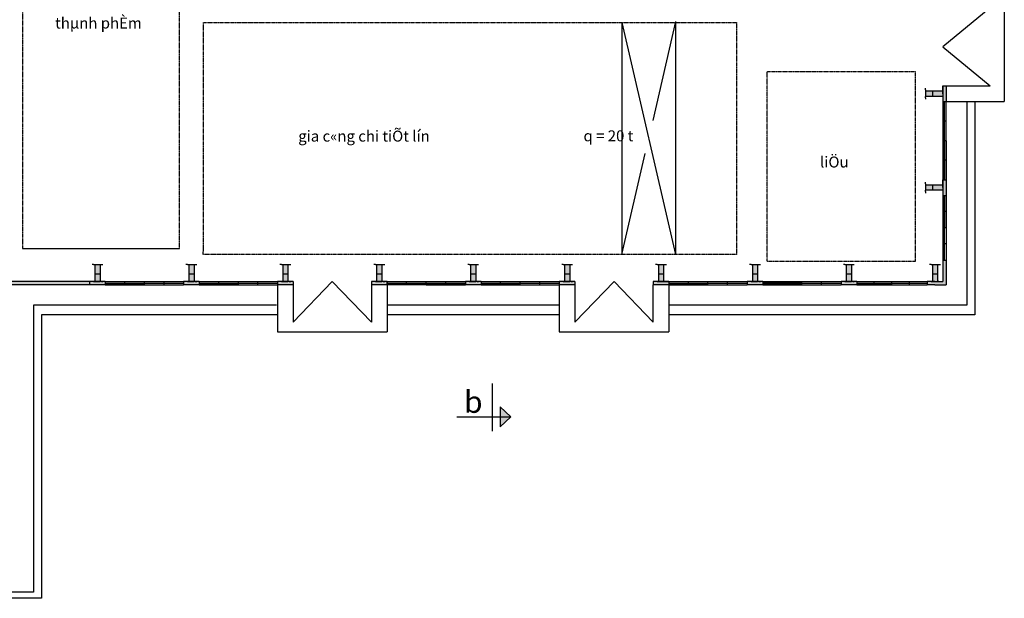
# Model space of a CAD drawing. Units: inches. Extents: x -3367185 to 57945935, y -2040199 to 553446.
# Drawn here: x 1673545 to 1736444, y -1103465 to -1066476 of the extents above; entities that cross this region are included whole.
import ezdxf

# ---------------------------------------------------------------- set-up
doc = ezdxf.new("R2010")
doc.units = ezdxf.units.IN
doc.header["$MEASUREMENT"] = 0
doc.linetypes.add('HIDDEN', pattern=[9.525, 6.35, -3.175])
for name, color, linetype in [('CAT', 2, 'Continuous'), ('CAUTHANG', 7, 'Continuous'), ('MANH', 8, 'Continuous')]:
    doc.layers.add(name, color=color, linetype=linetype)
doc.styles.add('KIEUKICHTHUOC', font='txt', dxfattribs={"height": 700})

msp = doc.modelspace()

# ---------------------------------------------------------------- hatches: boundary and pattern name
h = msp.add_hatch(color=256)
h.paths.add_polyline_path([(1732734.5, -1071211.4), (1732514.5, -1071211.4), (1732514.5, -1071461.4), (1732514.5, -1071558.6), (1732514.5, -1071711.4), (1732734.5, -1071711.4)])
h.paths.add_polyline_path([(1732734.5, -1070711.4), (1732514.5, -1070711.4), (1732514.5, -1071211.4), (1732734.5, -1071211.4)])
h.paths.add_polyline_path([(1732734.5, -1076711.4), (1732514.5, -1076711.4), (1732514.5, -1077211.4), (1732734.5, -1077211.4)])
h.paths.add_polyline_path([(1732734.5, -1077211.4), (1732514.5, -1077211.4), (1732514.5, -1077461.4), (1732514.5, -1077558.6), (1732514.5, -1077711.4), (1732734.5, -1077711.4)])
for points in [[(1732734.5, -1081848), (1732514.5, -1081848), (1732514.5, -1083211.4), (1732014.5, -1083211.4), (1731514.5, -1083211.4), (1731514.5, -1083431.4), (1732014.5, -1083431.4), (1732734.5, -1083431.4)], [(1678014.5, -1083211.4), (1677631.6, -1083211.4), (1673014.5, -1083211.4), (1672848.4, -1083211.4), (1672764.5, -1083211.4), (1672667.4, -1083211.4), (1672514.5, -1083211.4), (1672514.5, -1090211), (1672734.5, -1090211), (1672734.5, -1083431.4), (1673014.5, -1083431.4), (1677631.6, -1083431.4), (1678014.5, -1083431.4)]]:
    msp.add_hatch(color=256).paths.add_polyline_path(points)
h = msp.add_hatch(color=256)
h.paths.add_polyline_path([(1679014.5, -1083211.4), (1678514.5, -1083211.4), (1678514.5, -1083431.4), (1679014.5, -1083431.4)])
h.paths.add_polyline_path([(1678514.5, -1083211.4), (1678014.5, -1083211.4), (1678014.5, -1083431.4), (1678514.5, -1083431.4)])
h.paths.add_polyline_path([(1684514.5, -1083211.4), (1684014.5, -1083211.4), (1684014.5, -1083431.4), (1684514.5, -1083431.4)])
h.paths.add_polyline_path([(1685014.5, -1083211.4), (1684514.5, -1083211.4), (1684514.5, -1083431.4), (1685014.5, -1083431.4)])
h = msp.add_hatch(color=256)
h.paths.add_polyline_path([(1691014.5, -1083211.4), (1690514.5, -1083211.4), (1690514.5, -1083431.4), (1691014.5, -1083431.4)])
h.paths.add_polyline_path([(1690514.5, -1083211.4), (1690014.5, -1083211.4), (1690014.5, -1083431.4), (1690514.5, -1083431.4)])
h.paths.add_polyline_path([(1696514.5, -1083211.4), (1696014.5, -1083211.4), (1696014.5, -1083431.4), (1696514.5, -1083431.4)])
h.paths.add_polyline_path([(1697014.5, -1083211.4), (1696514.5, -1083211.4), (1696514.5, -1083431.4), (1697014.5, -1083431.4)])
h = msp.add_hatch(color=256)
h.paths.add_polyline_path([(1703014.5, -1083211.4), (1702514.5, -1083211.4), (1702514.5, -1083431.4), (1703014.5, -1083431.4)])
h.paths.add_polyline_path([(1702514.5, -1083211.4), (1702014.5, -1083211.4), (1702014.5, -1083431.4), (1702514.5, -1083431.4)])
h.paths.add_polyline_path([(1708514.5, -1083211.4), (1708014.5, -1083211.4), (1708014.5, -1083431.4), (1708514.5, -1083431.4)])
h.paths.add_polyline_path([(1709014.5, -1083211.4), (1708514.5, -1083211.4), (1708514.5, -1083431.4), (1709014.5, -1083431.4)])
h = msp.add_hatch(color=256)
h.paths.add_polyline_path([(1715014.5, -1083211.4), (1714514.5, -1083211.4), (1714514.5, -1083431.4), (1715014.5, -1083431.4)])
h.paths.add_polyline_path([(1714514.5, -1083211.4), (1714348.4, -1083211.4), (1714264.5, -1083211.4), (1714167.4, -1083211.4), (1714014.5, -1083211.4), (1714014.5, -1083431.4), (1714514.5, -1083431.4)])
h = msp.add_hatch(color=256)
h.paths.add_polyline_path([(1720514.5, -1083211.4), (1720014.5, -1083211.4), (1720014.5, -1083431.4), (1720514.5, -1083431.4)])
h.paths.add_polyline_path([(1721014.5, -1083211.4), (1720514.5, -1083211.4), (1720514.5, -1083431.4), (1721014.5, -1083431.4)])
h = msp.add_hatch(color=256)
h.paths.add_polyline_path([(1727014.5, -1083211.4), (1726514.5, -1083211.4), (1726514.5, -1083431.4), (1727014.5, -1083431.4)])
h.paths.add_polyline_path([(1726514.5, -1083211.4), (1726014.5, -1083211.4), (1726014.5, -1083431.4), (1726514.5, -1083431.4)])
h = msp.add_hatch(color=256)
h.paths.add_polyline_path([(1704230.8, -1091862.1), (1704925.6, -1091862.1), (1704230.8, -1091221.3)])
h.paths.add_polyline_path([(1704925.6, -1091862.1), (1704230.8, -1091862.1), (1704230.8, -1092502.9)])
at = {"layer": 'CAT'}
for points in [[(1731418.4, -1071045.3), (1731418.4, -1071377.6), (1732514.5, -1071377.6), (1732514.5, -1071045.3)], [(1731418.4, -1077045.3), (1731418.4, -1077377.6), (1732514.5, -1077377.6), (1732514.5, -1077045.3)], [(1678348.4, -1083211.4), (1678680.7, -1083211.4), (1678680.7, -1082115.3), (1678348.4, -1082115.3)], [(1684348.4, -1083211.4), (1684680.7, -1083211.4), (1684680.7, -1082115.3), (1684348.4, -1082115.3)], [(1690348.4, -1083211.4), (1690680.7, -1083211.4), (1690680.7, -1082115.3), (1690348.4, -1082115.3)], [(1696348.4, -1083211.4), (1696680.7, -1083211.4), (1696680.7, -1082115.3), (1696348.4, -1082115.3)], [(1702348.4, -1083211.4), (1702680.7, -1083211.4), (1702680.7, -1082115.3), (1702348.4, -1082115.3)], [(1702348.4, -1083211.4), (1702680.7, -1083211.4), (1702680.7, -1082115.3), (1702348.4, -1082115.3)], [(1708348.4, -1083211.4), (1708680.7, -1083211.4), (1708680.7, -1082115.3), (1708348.4, -1082115.3)], [(1714348.4, -1083211.4), (1714680.7, -1083211.4), (1714680.7, -1082115.3), (1714348.4, -1082115.3)], [(1720348.4, -1083211.4), (1720680.7, -1083211.4), (1720680.7, -1082115.3), (1720348.4, -1082115.3)], [(1726348.4, -1083211.4), (1726680.7, -1083211.4), (1726680.7, -1082115.3), (1726348.4, -1082115.3)], [(1731848.4, -1083211.4), (1732180.7, -1083211.4), (1732180.7, -1082115.3), (1731848.4, -1082115.3)]]:
    msp.add_hatch(color=256, dxfattribs=at).paths.add_polyline_path(points)

# ---------------------------------------------------------------- linework, layer by layer
for p, q in [((1736443.6, -1064711.4), (1736443.6, -1071711.4)), ((1735548.7, -1065711.4), (1732514.5, -1068211.4)), ((1732514.5, -1068211.4), (1735548.7, -1070711.4)), ((1731876.6, -1071376.8), (1731876.6, -1071045.3)), ((1732514.5, -1071211.4), (1732514.5, -1070711.4)), ((1732514.5, -1070711.4), (1732734.5, -1070711.4)), ((1732514.5, -1070711.4), (1732514.5, -1071711.4)), ((1732734.5, -1070711.4), (1732734.5, -1071711.4)), ((1732734.5, -1070711.4), (1735548.7, -1070711.4)), ((1732514.5, -1071711.4), (1732734.5, -1071711.4)), ((1732734.5, -1071711.4), (1736443.6, -1071711.4)), ((1734041.6, -1071751.9), (1734041.6, -1084718.1)), ((1734559.8, -1071711.4), (1734559.8, -1085337.8)), ((1732514.5, -1077211.4), (1732514.5, -1076711.4)), ((1732514.5, -1076711.4), (1732734.5, -1076711.4)), ((1732514.5, -1076711.4), (1732514.5, -1077711.4)), ((1732734.5, -1076711.4), (1732734.5, -1077711.4)), ((1731876.6, -1077376.8), (1731876.6, -1077045.3)), ((1732514.5, -1077711.4), (1732734.5, -1077711.4)), ((1732514.5, -1081848), (1732734.5, -1081848)), ((1732514.5, -1081848), (1732514.5, -1083211.4)), ((1732734.5, -1081848), (1732734.5, -1083431.4)), ((1678679.9, -1082753.2), (1678348.4, -1082753.2)), ((1684679.9, -1082753.2), (1684348.4, -1082753.2)), ((1690679.9, -1082753.2), (1690348.4, -1082753.2)), ((1696679.9, -1082753.2), (1696348.4, -1082753.2)), ((1702679.9, -1082753.2), (1702348.4, -1082753.2)), ((1702679.9, -1082753.2), (1702348.4, -1082753.2)), ((1708679.9, -1082753.2), (1708348.4, -1082753.2)), ((1714679.9, -1082753.2), (1714348.4, -1082753.2)), ((1720679.9, -1082753.2), (1720348.4, -1082753.2)), ((1726679.9, -1082753.2), (1726348.4, -1082753.2)), ((1732179.9, -1082753.2), (1731848.4, -1082753.2)), ((1677631.6, -1083211.4), (1673014.5, -1083211.4)), ((1677631.6, -1083431.4), (1673014.5, -1083431.4)), ((1679014.5, -1083211.4), (1677631.6, -1083211.4)), ((1679014.5, -1083431.4), (1677631.6, -1083431.4)), ((1678514.5, -1083211.4), (1678014.5, -1083211.4)), ((1678014.5, -1083211.4), (1678014.5, -1083431.4)), ((1679014.5, -1083211.4), (1679014.5, -1083431.4)), ((1684514.5, -1083211.4), (1684014.5, -1083211.4)), ((1684014.5, -1083211.4), (1684014.5, -1083431.4)), ((1685014.5, -1083211.4), (1684014.5, -1083211.4)), ((1685014.5, -1083431.4), (1684014.5, -1083431.4)), ((1685014.5, -1083211.4), (1685014.5, -1083431.4)), ((1690514.5, -1083211.4), (1690014.5, -1083211.4)), ((1690014.5, -1083211.4), (1690014.5, -1083431.4)), ((1691014.5, -1083211.4), (1690014.5, -1083211.4)), ((1691014.5, -1083431.4), (1690014.5, -1083431.4)), ((1690014.5, -1083431.4), (1690014.5, -1086431.6)), ((1691014.5, -1083211.4), (1691014.5, -1083431.4)), ((1693514.5, -1083211.4), (1691014.5, -1085807.1)), ((1691014.5, -1083431.4), (1691014.5, -1085807.1)), ((1696014.5, -1085807.1), (1693514.5, -1083211.4)), ((1696514.5, -1083211.4), (1696014.5, -1083211.4)), ((1696014.5, -1083211.4), (1696014.5, -1083431.4)), ((1697014.5, -1083211.4), (1696014.5, -1083211.4)), ((1697014.5, -1083431.4), (1696014.5, -1083431.4)), ((1696014.5, -1083431.4), (1696014.5, -1085807.1)), ((1697014.5, -1083211.4), (1697014.5, -1083431.4)), ((1697014.5, -1083435.4), (1697014.5, -1086431.6)), ((1702514.5, -1083211.4), (1702014.5, -1083211.4)), ((1702014.5, -1083211.4), (1702014.5, -1083431.4)), ((1702514.5, -1083211.4), (1702014.5, -1083211.4)), ((1702014.5, -1083211.4), (1702014.5, -1083431.4)), ((1703014.5, -1083211.4), (1702014.5, -1083211.4)), ((1703014.5, -1083211.4), (1702014.5, -1083211.4)), ((1703014.5, -1083431.4), (1702014.5, -1083431.4)), ((1703014.5, -1083431.4), (1702014.5, -1083431.4)), ((1703014.5, -1083211.4), (1703014.5, -1083431.4)), ((1703014.5, -1083211.4), (1703014.5, -1083431.4)), ((1708514.5, -1083211.4), (1708014.5, -1083211.4)), ((1708014.5, -1083211.4), (1708014.5, -1083431.4)), ((1709014.5, -1083211.4), (1708014.5, -1083211.4)), ((1708014.5, -1083431.4), (1708014.5, -1086431.6)), ((1709014.5, -1083431.4), (1708014.5, -1083431.4)), ((1709014.5, -1083211.4), (1709014.5, -1083431.4)), ((1711514.5, -1083211.4), (1709014.5, -1085807.1)), ((1709014.5, -1083431.4), (1709014.5, -1085807.1)), ((1714014.5, -1085807.1), (1711514.5, -1083211.4)), ((1714014.5, -1083211.4), (1714014.5, -1083431.4)), ((1715014.5, -1083211.4), (1714014.5, -1083211.4)), ((1715014.5, -1083431.4), (1714014.5, -1083431.4)), ((1714014.5, -1085807.1), (1714014.5, -1083431.4)), ((1714514.5, -1083211.4), (1715014.5, -1083211.4)), ((1715014.5, -1083211.4), (1715014.5, -1083431.4)), ((1715014.5, -1083435.4), (1715014.5, -1086431.6)), ((1720514.5, -1083211.4), (1720014.5, -1083211.4)), ((1720014.5, -1083211.4), (1720014.5, -1083431.4)), ((1721014.5, -1083211.4), (1720014.5, -1083211.4)), ((1721014.5, -1083431.4), (1720014.5, -1083431.4)), ((1721014.5, -1083211.4), (1721014.5, -1083431.4)), ((1726514.5, -1083211.4), (1726014.5, -1083211.4)), ((1726014.5, -1083211.4), (1726014.5, -1083431.4)), ((1727014.5, -1083211.4), (1726014.5, -1083211.4)), ((1727014.5, -1083431.4), (1726014.5, -1083431.4)), ((1727014.5, -1083211.4), (1727014.5, -1083431.4)), ((1732014.5, -1083211.4), (1731514.5, -1083211.4)), ((1732014.5, -1083211.4), (1731514.5, -1083211.4)), ((1732014.5, -1083211.4), (1731514.5, -1083211.4)), ((1731514.5, -1083211.4), (1731514.5, -1083431.4)), ((1732014.5, -1083431.4), (1731514.5, -1083431.4)), ((1732014.5, -1083211.4), (1732514.5, -1083211.4)), ((1732014.5, -1083431.4), (1732734.5, -1083431.4)), ((1689959.5, -1084733.7), (1674419.3, -1084733.7)), ((1674419.3, -1084733.7), (1674419.3, -1103063)), ((1704032.1, -1084733.7), (1697014.5, -1084733.7)), ((1708015.2, -1084733.7), (1700910.1, -1084733.7)), ((1734041.6, -1084718.1), (1715086, -1084718.1)), ((1674939.2, -1085337.8), (1674939.2, -1103464.6)), ((1690014.5, -1085337.8), (1674939.2, -1085337.8)), ((1708014.5, -1085337.8), (1697014.5, -1085337.8)), ((1734559.8, -1085337.8), (1715014.5, -1085337.8)), ((1690014.5, -1086431.6), (1697014.5, -1086431.6)), ((1708014.5, -1086431.6), (1715014.5, -1086431.6)), ((1703749.7, -1092769.9), (1703749.7, -1089740)), ((1704230.8, -1091221.3), (1704230.8, -1092502.9)), ((1704925.6, -1091862.1), (1704230.8, -1091221.3)), ((1701465.7, -1091862.1), (1704925.6, -1091862.1)), ((1704230.8, -1092502.9), (1704925.6, -1091862.1)), ((1674419.3, -1103063), (1667058.1, -1103063)), ((1674939.2, -1103464.6), (1667028.5, -1103464.6))]:
    msp.add_line(p, q)
for p, q in [((1731418.4, -1070961.4), (1731418.4, -1070864.3)), ((1731418.4, -1070961.4), (1731418.4, -1071045.3)), ((1731418.4, -1071045.3), (1731418.4, -1071377.6)), ((1732514.5, -1071045.3), (1731418.4, -1071045.3)), ((1732514.5, -1070961.4), (1732514.5, -1070864.3)), ((1732514.5, -1070961.4), (1732514.5, -1071461.4)), ((1732514.5, -1071377.6), (1731418.4, -1071377.6)), ((1731418.4, -1071461.4), (1731418.4, -1071377.6)), ((1731418.4, -1071461.4), (1731418.4, -1071558.6)), ((1732514.5, -1071461.4), (1732514.5, -1071558.6)), ((1731418.4, -1076961.4), (1731418.4, -1076864.3)), ((1731418.4, -1076961.4), (1731418.4, -1077045.3)), ((1732514.5, -1077045.3), (1731418.4, -1077045.3)), ((1731418.4, -1077045.3), (1731418.4, -1077377.6)), ((1731418.4, -1077461.4), (1731418.4, -1077377.6)), ((1732514.5, -1077377.6), (1731418.4, -1077377.6)), ((1732514.5, -1076961.4), (1732514.5, -1076864.3)), ((1732514.5, -1076961.4), (1732514.5, -1077461.4)), ((1731418.4, -1077461.4), (1731418.4, -1077558.6)), ((1732514.5, -1077461.4), (1732514.5, -1077558.6)), ((1678264.5, -1082115.3), (1678167.4, -1082115.3)), ((1678264.5, -1082115.3), (1678764.5, -1082115.3)), ((1678348.4, -1082115.3), (1678348.4, -1083211.4)), ((1678680.7, -1082115.3), (1678680.7, -1083211.4)), ((1678764.5, -1082115.3), (1678861.7, -1082115.3)), ((1684264.5, -1082115.3), (1684167.4, -1082115.3)), ((1684264.5, -1082115.3), (1684764.5, -1082115.3)), ((1684348.4, -1082115.3), (1684348.4, -1083211.4)), ((1684680.7, -1082115.3), (1684680.7, -1083211.4)), ((1684764.5, -1082115.3), (1684861.7, -1082115.3)), ((1690264.5, -1082115.3), (1690167.4, -1082115.3)), ((1690264.5, -1082115.3), (1690764.5, -1082115.3)), ((1690348.4, -1082115.3), (1690348.4, -1083211.4)), ((1690680.7, -1082115.3), (1690680.7, -1083211.4)), ((1690764.5, -1082115.3), (1690861.7, -1082115.3)), ((1696264.5, -1082115.3), (1696167.4, -1082115.3)), ((1696264.5, -1082115.3), (1696764.5, -1082115.3)), ((1696348.4, -1082115.3), (1696348.4, -1083211.4)), ((1696680.7, -1082115.3), (1696680.7, -1083211.4)), ((1696764.5, -1082115.3), (1696861.7, -1082115.3)), ((1702264.5, -1082115.3), (1702167.4, -1082115.3)), ((1702264.5, -1082115.3), (1702167.4, -1082115.3)), ((1702264.5, -1082115.3), (1702764.5, -1082115.3)), ((1702264.5, -1082115.3), (1702764.5, -1082115.3)), ((1702348.4, -1082115.3), (1702348.4, -1083211.4)), ((1702348.4, -1082115.3), (1702348.4, -1083211.4)), ((1702680.7, -1082115.3), (1702680.7, -1083211.4)), ((1702680.7, -1082115.3), (1702680.7, -1083211.4)), ((1702764.5, -1082115.3), (1702861.7, -1082115.3)), ((1702764.5, -1082115.3), (1702861.7, -1082115.3)), ((1708264.5, -1082115.3), (1708167.4, -1082115.3)), ((1708264.5, -1082115.3), (1708764.5, -1082115.3)), ((1708348.4, -1082115.3), (1708348.4, -1083211.4)), ((1708680.7, -1082115.3), (1708680.7, -1083211.4)), ((1708764.5, -1082115.3), (1708861.7, -1082115.3)), ((1714264.5, -1082115.3), (1714167.4, -1082115.3)), ((1714264.5, -1082115.3), (1714764.5, -1082115.3)), ((1714348.4, -1082115.3), (1714348.4, -1083211.4)), ((1714680.7, -1082115.3), (1714680.7, -1083211.4)), ((1714764.5, -1082115.3), (1714861.7, -1082115.3)), ((1720264.5, -1082115.3), (1720167.4, -1082115.3)), ((1720264.5, -1082115.3), (1720764.5, -1082115.3)), ((1720348.4, -1082115.3), (1720348.4, -1083211.4)), ((1720680.7, -1082115.3), (1720680.7, -1083211.4)), ((1720764.5, -1082115.3), (1720861.7, -1082115.3)), ((1726264.5, -1082115.3), (1726167.4, -1082115.3)), ((1726264.5, -1082115.3), (1726764.5, -1082115.3)), ((1726348.4, -1082115.3), (1726348.4, -1083211.4)), ((1726680.7, -1082115.3), (1726680.7, -1083211.4)), ((1726764.5, -1082115.3), (1726861.7, -1082115.3)), ((1731764.5, -1082115.3), (1731667.4, -1082115.3)), ((1731764.5, -1082115.3), (1732264.5, -1082115.3)), ((1731848.4, -1082115.3), (1731848.4, -1083211.4)), ((1732180.7, -1082115.3), (1732180.7, -1083211.4)), ((1732264.5, -1082115.3), (1732361.7, -1082115.3)), ((1678264.5, -1083211.4), (1678167.4, -1083211.4)), ((1678264.5, -1083211.4), (1678348.4, -1083211.4)), ((1678348.4, -1083211.4), (1678680.7, -1083211.4)), ((1678764.5, -1083211.4), (1678680.7, -1083211.4)), ((1678764.5, -1083211.4), (1678861.7, -1083211.4)), ((1684264.5, -1083211.4), (1684167.4, -1083211.4)), ((1684264.5, -1083211.4), (1684348.4, -1083211.4)), ((1684348.4, -1083211.4), (1684680.7, -1083211.4)), ((1684764.5, -1083211.4), (1684680.7, -1083211.4)), ((1684764.5, -1083211.4), (1684861.7, -1083211.4)), ((1690264.5, -1083211.4), (1690167.4, -1083211.4)), ((1690264.5, -1083211.4), (1690348.4, -1083211.4)), ((1690348.4, -1083211.4), (1690680.7, -1083211.4)), ((1690764.5, -1083211.4), (1690680.7, -1083211.4)), ((1690764.5, -1083211.4), (1690861.7, -1083211.4)), ((1696264.5, -1083211.4), (1696167.4, -1083211.4)), ((1696264.5, -1083211.4), (1696348.4, -1083211.4)), ((1696348.4, -1083211.4), (1696680.7, -1083211.4)), ((1696764.5, -1083211.4), (1696680.7, -1083211.4)), ((1696764.5, -1083211.4), (1696861.7, -1083211.4)), ((1702264.5, -1083211.4), (1702167.4, -1083211.4)), ((1702264.5, -1083211.4), (1702167.4, -1083211.4)), ((1702264.5, -1083211.4), (1702348.4, -1083211.4)), ((1702264.5, -1083211.4), (1702348.4, -1083211.4)), ((1702348.4, -1083211.4), (1702680.7, -1083211.4)), ((1702348.4, -1083211.4), (1702680.7, -1083211.4)), ((1702764.5, -1083211.4), (1702680.7, -1083211.4)), ((1702764.5, -1083211.4), (1702680.7, -1083211.4)), ((1702764.5, -1083211.4), (1702861.7, -1083211.4)), ((1702764.5, -1083211.4), (1702861.7, -1083211.4)), ((1708264.5, -1083211.4), (1708167.4, -1083211.4)), ((1708264.5, -1083211.4), (1708348.4, -1083211.4)), ((1708348.4, -1083211.4), (1708680.7, -1083211.4)), ((1708764.5, -1083211.4), (1708680.7, -1083211.4)), ((1708764.5, -1083211.4), (1708861.7, -1083211.4)), ((1714264.5, -1083211.4), (1714167.4, -1083211.4)), ((1714264.5, -1083211.4), (1714348.4, -1083211.4)), ((1714348.4, -1083211.4), (1714680.7, -1083211.4)), ((1714764.5, -1083211.4), (1714680.7, -1083211.4)), ((1714764.5, -1083211.4), (1714861.7, -1083211.4)), ((1720264.5, -1083211.4), (1720167.4, -1083211.4)), ((1720264.5, -1083211.4), (1720348.4, -1083211.4)), ((1720348.4, -1083211.4), (1720680.7, -1083211.4)), ((1720764.5, -1083211.4), (1720680.7, -1083211.4)), ((1720764.5, -1083211.4), (1720861.7, -1083211.4)), ((1726264.5, -1083211.4), (1726167.4, -1083211.4)), ((1726264.5, -1083211.4), (1726348.4, -1083211.4)), ((1726348.4, -1083211.4), (1726680.7, -1083211.4)), ((1726764.5, -1083211.4), (1726680.7, -1083211.4)), ((1726764.5, -1083211.4), (1726861.7, -1083211.4)), ((1731764.5, -1083211.4), (1731667.4, -1083211.4)), ((1731764.5, -1083211.4), (1731848.4, -1083211.4)), ((1731848.4, -1083211.4), (1732180.7, -1083211.4)), ((1732264.5, -1083211.4), (1732180.7, -1083211.4)), ((1732264.5, -1083211.4), (1732361.7, -1083211.4))]:
    msp.add_line(p, q, dxfattribs=at)
at = {"layer": 'CAUTHANG', "linetype": 'HIDDEN'}
for p, q in [((1673718.3, -1031537.6), (1673718.3, -1081106.2)), ((1683759.7, -1081106.2), (1683759.7, -1031537.6)), ((1685279.8, -1081110.2), (1685279.8, -1066652.7)), ((1685279.8, -1066652.7), (1719336.7, -1066652.7)), ((1719336.7, -1066652.7), (1719336.7, -1081490.8)), ((1721287.6, -1069797), (1730741.7, -1069797)), ((1721287.6, -1081940.6), (1721287.6, -1069797)), ((1730741.7, -1069797), (1730741.7, -1081940.6)), ((1719336.7, -1081490.8), (1685272, -1081490.8)), ((1730741.7, -1081940.6), (1721287.6, -1081940.6))]:
    msp.add_line(p, q, dxfattribs=at)
at = {"layer": 'CAUTHANG'}
for p, q in [((1712019.7, -1066652.7), (1712019.7, -1081490.8)), ((1712019.7, -1066652.7), (1715445, -1081490.8)), ((1715445, -1066602.6), (1713991.5, -1072920.3)), ((1715445, -1066602.6), (1715445, -1081490.8)), ((1712019.7, -1081490.8), (1713505.8, -1075031.4)), ((1673718.3, -1081106.2), (1683759.7, -1081106.2)), ((1685272, -1081490.8), (1685279.8, -1081110.2))]:
    msp.add_line(p, q, dxfattribs=at)
at = {"layer": 'MANH'}
for p, q in [((1732514.5, -1071711.4), (1732514.5, -1076711.4)), ((1732624.5, -1076711.4), (1732624.5, -1071711.4)), ((1732734.5, -1076711.4), (1732734.5, -1071711.4)), ((1732734.5, -1074211.4), (1732734.5, -1071711.4)), ((1732734.5, -1072961.4), (1732514.5, -1072961.4)), ((1732734.5, -1074211.4), (1732514.5, -1074211.4)), ((1732734.5, -1074211.4), (1732734.5, -1076711.4)), ((1732734.5, -1075461.4), (1732514.5, -1075461.4)), ((1732514.5, -1077711.4), (1732514.5, -1081848)), ((1732624.5, -1081848), (1732624.5, -1077711.4)), ((1732734.5, -1077711.4), (1732734.5, -1081848)), ((1732734.5, -1079779.7), (1732734.5, -1077711.4)), ((1732734.5, -1078745.6), (1732514.5, -1078745.6)), ((1732734.5, -1079779.7), (1732514.5, -1079779.7)), ((1732734.5, -1079779.7), (1732734.5, -1081848)), ((1732734.5, -1080813.9), (1732514.5, -1080813.9)), ((1679014.5, -1083211.4), (1684014.5, -1083211.4)), ((1679014.5, -1083321.4), (1684014.5, -1083321.4)), ((1679014.5, -1083431.4), (1684014.5, -1083431.4)), ((1681514.5, -1083431.4), (1679014.5, -1083431.4)), ((1680264.5, -1083431.4), (1680264.5, -1083211.4)), ((1681514.5, -1083431.4), (1681514.5, -1083211.4)), ((1681514.5, -1083431.4), (1684014.5, -1083431.4)), ((1682764.5, -1083431.4), (1682764.5, -1083211.4)), ((1685014.5, -1083211.4), (1690014.5, -1083211.4)), ((1685014.5, -1083321.4), (1690014.5, -1083321.4)), ((1685014.5, -1083431.4), (1690014.5, -1083431.4)), ((1687514.5, -1083431.4), (1685014.5, -1083431.4)), ((1686264.5, -1083431.4), (1686264.5, -1083211.4)), ((1687514.5, -1083431.4), (1687514.5, -1083211.4)), ((1687514.5, -1083431.4), (1690014.5, -1083431.4)), ((1688764.5, -1083431.4), (1688764.5, -1083211.4)), ((1697014.5, -1083211.4), (1702014.5, -1083211.4)), ((1697014.5, -1083435.4), (1697014.5, -1083211.4)), ((1697014.5, -1083323.4), (1702014.5, -1083321.4)), ((1702014.5, -1083431.4), (1697014.5, -1083435.4)), ((1699514.5, -1083433.4), (1697014.5, -1083435.4)), ((1698264.5, -1083434.4), (1698264.5, -1083211.4)), ((1699514.5, -1083433.4), (1699514.5, -1083211.4)), ((1699514.5, -1083433.4), (1702014.5, -1083431.4)), ((1700764.5, -1083432.4), (1700764.5, -1083211.4)), ((1702014.5, -1083211.4), (1702014.5, -1083431.4)), ((1703014.5, -1083211.4), (1708014.5, -1083211.4)), ((1703014.5, -1083321.4), (1708014.5, -1083321.4)), ((1703014.5, -1083431.4), (1708014.5, -1083431.4)), ((1705514.5, -1083431.4), (1703014.5, -1083431.4)), ((1704264.5, -1083431.4), (1704264.5, -1083211.4)), ((1705514.5, -1083431.4), (1705514.5, -1083211.4)), ((1705514.5, -1083431.4), (1708014.5, -1083431.4)), ((1706764.5, -1083431.4), (1706764.5, -1083211.4)), ((1715014.5, -1083211.4), (1720014.5, -1083211.4)), ((1715014.5, -1083321.4), (1717514.5, -1083321.4)), ((1715014.5, -1083431.4), (1720014.5, -1083431.4)), ((1717514.5, -1083431.4), (1715014.5, -1083431.4)), ((1716264.5, -1083431.4), (1716264.5, -1083211.4)), ((1717514.5, -1083431.4), (1717514.5, -1083211.4)), ((1717514.5, -1083321.4), (1720014.5, -1083321.4)), ((1717514.5, -1083431.4), (1720014.5, -1083431.4)), ((1718764.5, -1083431.4), (1718764.5, -1083211.4)), ((1721014.5, -1083211.4), (1726015.6, -1083211.4)), ((1723514.8, -1083321.4), (1721014.5, -1083321.4)), ((1721014.5, -1083321.4), (1726014.5, -1083321.4)), ((1721014.5, -1083431.4), (1726014.5, -1083431.4)), ((1723514.5, -1083431.4), (1721014.5, -1083431.4)), ((1722264.5, -1083431.4), (1722264.5, -1083211.4)), ((1723514.5, -1083431.4), (1723515.1, -1083211.4)), ((1723514.5, -1083431.4), (1726014.5, -1083431.4)), ((1724764.5, -1083431.4), (1724764.5, -1083211.4)), ((1727014.5, -1083211.4), (1731514.5, -1083211.4)), ((1727014.5, -1083321.4), (1731514.5, -1083321.4)), ((1727014.5, -1083431.4), (1731514.5, -1083431.4)), ((1729264.5, -1083431.4), (1727014.5, -1083431.4)), ((1728139.5, -1083431.4), (1728139.5, -1083211.4)), ((1729264.5, -1083431.4), (1729264.5, -1083211.4)), ((1729264.5, -1083431.4), (1731514.5, -1083431.4)), ((1730389.5, -1083431.4), (1730389.5, -1083211.4))]:
    msp.add_line(p, q, dxfattribs=at)

# ---------------------------------------------------------------- texts
at = {"style": 'KIEUKICHTHUOC'}
for s, insert, char_height, width, attachment_point in [('\\f.VnArialH|b0|i0|c0|p34;kho\\P\\P\\P\\P\\P\\P\\P\\P\\P\\P\\P\\Pb¸n\\P\\P\\P\\P\\P\\P\\P\\P\\P\\P\\P\\P\\P\\Pthµnh phÈm', (1678576, -1036001.9), 700, 13252.1, 2), ('\\f.VnArialH|b0|i0|c0|p34;gia c«ng chi tiÕt lín', (1695539.2, -1073569.4), 700, 13252.1, 2), ('\\f.VnArialH|b0|i0|c0|p34;q = 20 t', (1711154.2, -1073550.7), 700, 13252.1, 2), ('\\f.VnArialH|b0|i0|c0|p34;liÖu', (1725584.4, -1075224.3), 700, 13252.1, 2), ('\\f.VnArialH|b0|i0|c0|p34;b', (1701932.4, -1090206.7), 1400, 2565.62, 1)]:
    msp.add_mtext(s, dxfattribs=dict(at, insert=insert, char_height=char_height, width=width, attachment_point=attachment_point))

doc.saveas('drawing.dxf')
